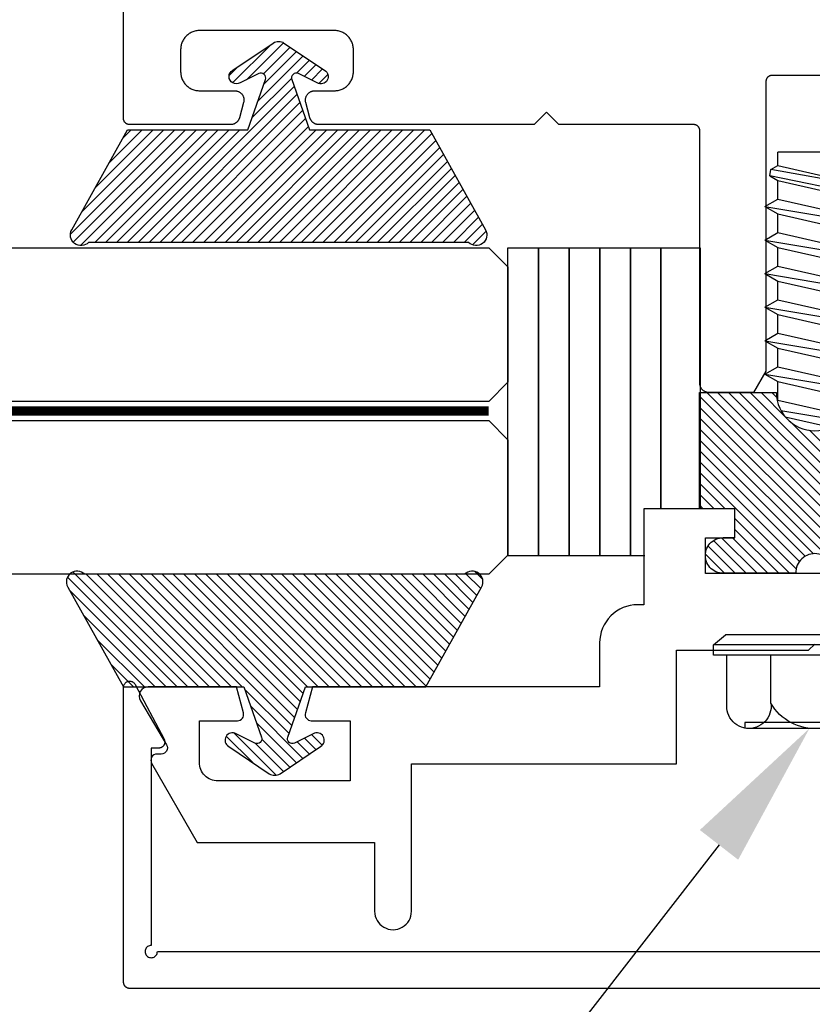
# Model space of a CAD drawing. Units: inches. Extents: x 161.6 to 189.5, y 428.8 to 464.7.
# Drawn here: x 172.2 to 173.5, y 439.1 to 440.7 of the extents above; entities that cross this region are included whole.
import ezdxf
from ezdxf import colors
from ezdxf.entities.mleader import LeaderData, LeaderLine
from ezdxf.math import Vec2, Vec3

# ---------------------------------------------------------------- set-up
doc = ezdxf.new("R2010")
doc.units = ezdxf.units.IN
doc.header["$LTSCALE"] = 0.25
doc.header["$MEASUREMENT"] = 0
doc.linetypes.add('HIDDEN2', pattern=[0.1875, 0.125, -0.0625])
for name, color, linetype in [('Arcadia-Dim', 4, 'Continuous'), ('Arcadia-Hidden', 1, 'HIDDEN2'), ('Arcadia-Profile', 5, 'Continuous'), ('Arcadia-Shade', 8, 'Continuous'), ('Arcadia-Text', 3, 'Continuous')]:
    doc.layers.add(name, color=color, linetype=linetype)
doc.styles.get("Standard").update_dxf_attribs({"font": 'ARIALN.TTF'})
doc.dimstyles.get("Standard").update_dxf_attribs({"dimscale": 0, "dimtxt": 0.046875, "dimasz": 0.0625, "dimexe": 0.0625, "dimexo": 0.0625, "dimgap": 0.09, "dimtad": 0, "dimtih": 1, "dimtoh": 1, "dimdec": 4, "dimzin": 0, "dimdsep": 46, "dimlunit": 4, "dimtxsty": 'Standard', "dimcen": 0.046875, "dimadec": 0, "dimazin": 0, "dimtfac": 1, "dimtdec": 4, "dimtofl": 0, "dimtmove": 0, "dimatfit": 3, "dimfxl": 1, "dimtolj": 1, "dimtzin": 0, "dimarcsym": 0})
pattern_1 = [(45, (-30.979591, 80.587372), (-0.0088388348, 0.0088388348), [])]

# ---------------------------------------------------------------- blocks, each defined once
blk = doc.blocks.new('OPG1986IP')
at = {"layer": 'Arcadia-Shade', "lineweight": -3}
h = blk.add_hatch(dxfattribs=at)
h.set_pattern_fill('ANSI31', color=256, scale=0.1, style=0)
h.set_pattern_definition(pattern_1)
h.paths.add_polyline_path([(-0.4324, -0.014), (-0.4274, -0.0098), (-0.4219, -0.0063), (-0.4161, -0.0033), (-0.4101, -0.0009), (-0.4039, 0.0008), (-0.4039, 0.0008), (-0.3974, 0.0019), (-0.3909, 0.0023), (-0.3909, 0.1273), (-0.5799, 0.1273), (-0.5799, 0.0698), (-0.6269, 0.0698), (-0.6269, 0.0888), (-0.627, 0.0918), (-0.6275, 0.0948), (-0.6283, 0.0977), (-0.6294, 0.1006), (-0.6308, 0.1033), (-0.6324, 0.1058), (-0.6343, 0.1082), (-0.6365, 0.1103), (-0.6388, 0.1122), (-0.6414, 0.1139), (-0.6441, 0.1153), (-0.6469, 0.1163), (-0.6498, 0.1171), (-0.6528, 0.1176), (-0.6559, 0.1178), (-0.6589, 0.1176), (-0.6619, 0.1171), (-0.6648, 0.1163), (-0.6677, 0.1153), (-0.6704, 0.1139), (-0.6729, 0.1122), (-0.6753, 0.1103), (-0.6774, 0.1082), (-0.6793, 0.1058), (-0.681, 0.1033), (-0.6824, 0.1006), (-0.6835, 0.0977), (-0.6842, 0.0948), (-0.6847, 0.0918), (-0.6849, 0.0888), (-0.6849, -0.0292), (-0.6816, -0.0293), (-0.6783, -0.0297), (-0.6751, -0.0305), (-0.6719, -0.0316), (-0.669, -0.033), (-0.6661, -0.0348), (-0.6635, -0.0368), (-0.6612, -0.0391), (-0.659, -0.0417), (-0.6572, -0.0444), (-0.6557, -0.0474), (-0.6545, -0.0505), (-0.6536, -0.0537), (-0.6531, -0.0569), (-0.6529, -0.0602), (-0.6531, -0.0635), (-0.6536, -0.0668), (-0.6545, -0.07), (-0.6557, -0.0731), (-0.6572, -0.076), (-0.659, -0.0788), (-0.6612, -0.0813), (-0.6635, -0.0836), (-0.6661, -0.0857), (-0.669, -0.0874), (-0.6719, -0.0889), (-0.6751, -0.09), (-0.6783, -0.0907), (-0.6816, -0.0912), (-0.6849, -0.0912), (-0.6849, -0.2092), (-0.6847, -0.2123), (-0.6842, -0.2153), (-0.6835, -0.2182), (-0.6824, -0.221), (-0.681, -0.2237), (-0.6793, -0.2263), (-0.6774, -0.2286), (-0.6753, -0.2308), (-0.6729, -0.2327), (-0.6704, -0.2343), (-0.6677, -0.2357), (-0.6648, -0.2368), (-0.6619, -0.2376), (-0.6589, -0.2381), (-0.6559, -0.2382), (-0.6528, -0.2381), (-0.6498, -0.2376), (-0.6469, -0.2368), (-0.6441, -0.2357), (-0.6414, -0.2343), (-0.6388, -0.2327), (-0.6365, -0.2308), (-0.6343, -0.2286), (-0.6324, -0.2263), (-0.6308, -0.2237), (-0.6294, -0.221), (-0.6283, -0.2182), (-0.6275, -0.2153), (-0.627, -0.2123), (-0.6269, -0.2092), (-0.6269, -0.1902), (-0.5799, -0.1902), (-0.5799, -0.2469), (-0.579, -0.2477), (-0.3909, -0.2477), (-0.3909, -0.123), (-0.3912, -0.1227), (-0.3974, -0.1223), (-0.4038, -0.1213), (-0.4101, -0.1195), (-0.4161, -0.1172), (-0.4219, -0.1142), (-0.4284, -0.1099), (-0.4283, -0.1098), (-0.4324, -0.1065), (-0.437, -0.1019), (-0.4411, -0.0968), (-0.4446, -0.0913), (-0.4472, -0.0862), (-0.4472, -0.0863), (-0.4498, -0.0794), (-0.4515, -0.0732), (-0.4525, -0.0667), (-0.4529, -0.0602), (-0.4525, -0.0537), (-0.4515, -0.0473), (-0.4498, -0.041), (-0.4475, -0.0349), (-0.4446, -0.0291), (-0.4411, -0.0237), (-0.437, -0.0186)])
h = blk.add_hatch(dxfattribs=at)
h.set_pattern_fill('ANSI31', color=256, scale=0.1, style=0)
h.set_pattern_definition(pattern_1)
h.paths.add_polyline_path([(-0.4324, -0.014), (-0.4274, -0.0098), (-0.4219, -0.0063), (-0.4161, -0.0033), (-0.4101, -0.0009), (-0.4039, 0.0008), (-0.4039, 0.0008), (-0.3974, 0.0019), (-0.3909, 0.0023), (-0.3909, 0.1273), (-0.5799, 0.1273), (-0.5799, 0.0698), (-0.6269, 0.0698), (-0.6269, 0.0888), (-0.627, 0.0918), (-0.6275, 0.0948), (-0.6283, 0.0977), (-0.6294, 0.1006), (-0.6308, 0.1033), (-0.6324, 0.1058), (-0.6343, 0.1082), (-0.6365, 0.1103), (-0.6388, 0.1122), (-0.6414, 0.1139), (-0.6441, 0.1153), (-0.6469, 0.1163), (-0.6498, 0.1171), (-0.6528, 0.1176), (-0.6559, 0.1178), (-0.6589, 0.1176), (-0.6619, 0.1171), (-0.6648, 0.1163), (-0.6677, 0.1153), (-0.6704, 0.1139), (-0.6729, 0.1122), (-0.6753, 0.1103), (-0.6774, 0.1082), (-0.6793, 0.1058), (-0.681, 0.1033), (-0.6824, 0.1006), (-0.6835, 0.0977), (-0.6842, 0.0948), (-0.6847, 0.0918), (-0.6849, 0.0888), (-0.6849, -0.0292), (-0.6816, -0.0293), (-0.6783, -0.0297), (-0.6751, -0.0305), (-0.6719, -0.0316), (-0.669, -0.033), (-0.6661, -0.0348), (-0.6635, -0.0368), (-0.6612, -0.0391), (-0.659, -0.0417), (-0.6572, -0.0444), (-0.6557, -0.0474), (-0.6545, -0.0505), (-0.6536, -0.0537), (-0.6531, -0.0569), (-0.6529, -0.0602), (-0.6531, -0.0635), (-0.6536, -0.0668), (-0.6545, -0.07), (-0.6557, -0.0731), (-0.6572, -0.076), (-0.659, -0.0788), (-0.6612, -0.0813), (-0.6635, -0.0836), (-0.6661, -0.0857), (-0.669, -0.0874), (-0.6719, -0.0889), (-0.6751, -0.09), (-0.6783, -0.0907), (-0.6816, -0.0912), (-0.6849, -0.0912), (-0.6849, -0.2092), (-0.6847, -0.2123), (-0.6842, -0.2153), (-0.6835, -0.2182), (-0.6824, -0.221), (-0.681, -0.2237), (-0.6793, -0.2263), (-0.6774, -0.2286), (-0.6753, -0.2308), (-0.6729, -0.2327), (-0.6704, -0.2343), (-0.6677, -0.2357), (-0.6648, -0.2368), (-0.6619, -0.2376), (-0.6589, -0.2381), (-0.6559, -0.2382), (-0.6528, -0.2381), (-0.6498, -0.2376), (-0.6469, -0.2368), (-0.6441, -0.2357), (-0.6414, -0.2343), (-0.6388, -0.2327), (-0.6365, -0.2308), (-0.6343, -0.2286), (-0.6324, -0.2263), (-0.6308, -0.2237), (-0.6294, -0.221), (-0.6283, -0.2182), (-0.6275, -0.2153), (-0.627, -0.2123), (-0.6269, -0.2092), (-0.6269, -0.1902), (-0.5799, -0.1902), (-0.5799, -0.2469), (-0.579, -0.2477), (-0.3909, -0.2477), (-0.3909, -0.123), (-0.3912, -0.1227), (-0.3974, -0.1223), (-0.4038, -0.1213), (-0.4101, -0.1195), (-0.4161, -0.1172), (-0.4219, -0.1142), (-0.4284, -0.1099), (-0.4283, -0.1098), (-0.4324, -0.1065), (-0.437, -0.1019), (-0.4411, -0.0968), (-0.4446, -0.0913), (-0.4472, -0.0862), (-0.4472, -0.0863), (-0.4498, -0.0794), (-0.4515, -0.0732), (-0.4525, -0.0667), (-0.4529, -0.0602), (-0.4525, -0.0537), (-0.4515, -0.0473), (-0.4498, -0.041), (-0.4475, -0.0349), (-0.4446, -0.0291), (-0.4411, -0.0237), (-0.437, -0.0186)])
at = {"layer": 'Arcadia-Profile'}
blk.add_lwpolyline([(-0.6269, -0.1902), (-0.6269, -0.2092), (-0.627, -0.2123), (-0.6275, -0.2153), (-0.6283, -0.2182), (-0.6294, -0.221), (-0.6308, -0.2237), (-0.6324, -0.2263), (-0.6343, -0.2286), (-0.6365, -0.2308), (-0.6388, -0.2327), (-0.6414, -0.2343), (-0.6441, -0.2357), (-0.6469, -0.2368), (-0.6498, -0.2376), (-0.6528, -0.2381), (-0.6559, -0.2382), (-0.6589, -0.2381), (-0.6619, -0.2376), (-0.6648, -0.2368), (-0.6677, -0.2357), (-0.6704, -0.2343), (-0.6729, -0.2327), (-0.6753, -0.2308), (-0.6774, -0.2286), (-0.6793, -0.2263), (-0.681, -0.2237), (-0.6824, -0.221), (-0.6835, -0.2182), (-0.6842, -0.2153), (-0.6847, -0.2123), (-0.6849, -0.2092), (-0.6849, -0.0912), (-0.6816, -0.0912), (-0.6783, -0.0907), (-0.6751, -0.09), (-0.6719, -0.0889), (-0.669, -0.0874), (-0.6661, -0.0857), (-0.6635, -0.0836), (-0.6612, -0.0813), (-0.659, -0.0788), (-0.6572, -0.076), (-0.6557, -0.0731), (-0.6545, -0.07), (-0.6536, -0.0668), (-0.6531, -0.0635), (-0.6529, -0.0602), (-0.6531, -0.0569), (-0.6536, -0.0537), (-0.6545, -0.0505), (-0.6557, -0.0474), (-0.6572, -0.0444), (-0.659, -0.0417), (-0.6612, -0.0391), (-0.6635, -0.0368), (-0.6661, -0.0348), (-0.669, -0.033), (-0.6719, -0.0316), (-0.6751, -0.0305), (-0.6783, -0.0297), (-0.6816, -0.0293), (-0.6849, -0.0292), (-0.6849, 0.0888), (-0.6847, 0.0918), (-0.6842, 0.0948), (-0.6835, 0.0977), (-0.6824, 0.1006), (-0.681, 0.1033), (-0.6793, 0.1058), (-0.6774, 0.1082), (-0.6753, 0.1103), (-0.6729, 0.1122), (-0.6704, 0.1139), (-0.6677, 0.1153), (-0.6648, 0.1163), (-0.6619, 0.1171), (-0.6589, 0.1176), (-0.6559, 0.1178), (-0.6528, 0.1176), (-0.6498, 0.1171), (-0.6469, 0.1163), (-0.6441, 0.1153), (-0.6414, 0.1139), (-0.6388, 0.1122), (-0.6365, 0.1103), (-0.6343, 0.1082), (-0.6324, 0.1058), (-0.6308, 0.1033), (-0.6294, 0.1006), (-0.6283, 0.0977), (-0.6275, 0.0948), (-0.627, 0.0918), (-0.6269, 0.0888), (-0.6269, 0.0698), (-0.5799, 0.0698), (-0.5799, 0.1273), (-0.3909, 0.1273), (-0.3909, 0.0023), (-0.3974, 0.0019), (-0.4038, 0.0008), (-0.4101, -0.0009), (-0.4161, -0.0033), (-0.4219, -0.0063), (-0.4274, -0.0098), (-0.4324, -0.014), (-0.437, -0.0186), (-0.4411, -0.0237), (-0.4446, -0.0291), (-0.4475, -0.0349), (-0.4498, -0.041), (-0.4515, -0.0473), (-0.4525, -0.0537), (-0.4529, -0.0602), (-0.4525, -0.0667), (-0.4515, -0.0732), (-0.4498, -0.0794), (-0.4475, -0.0855), (-0.4446, -0.0913), (-0.4411, -0.0968), (-0.437, -0.1019), (-0.4324, -0.1065), (-0.4274, -0.1106), (-0.4219, -0.1142), (-0.4161, -0.1172), (-0.4101, -0.1195), (-0.4038, -0.1213), (-0.3974, -0.1223), (-0.3909, -0.1227), (-0.3909, -0.2477), (-0.5799, -0.2477), (-0.5799, -0.1902)], close=True, dxfattribs=at)
blk.add_lwpolyline([(-0.6269, -0.1902), (-0.6269, -0.2092), (-0.627, -0.2123), (-0.6275, -0.2153), (-0.6283, -0.2182), (-0.6294, -0.221), (-0.6308, -0.2237), (-0.6324, -0.2263), (-0.6343, -0.2286), (-0.6365, -0.2308), (-0.6388, -0.2327), (-0.6414, -0.2343), (-0.6441, -0.2357), (-0.6469, -0.2368), (-0.6498, -0.2376), (-0.6528, -0.2381), (-0.6559, -0.2382), (-0.6589, -0.2381), (-0.6619, -0.2376), (-0.6648, -0.2368), (-0.6677, -0.2357), (-0.6704, -0.2343), (-0.6729, -0.2327), (-0.6753, -0.2308), (-0.6774, -0.2286), (-0.6793, -0.2263), (-0.681, -0.2237), (-0.6824, -0.221), (-0.6835, -0.2182), (-0.6842, -0.2153), (-0.6847, -0.2123), (-0.6849, -0.2092), (-0.6849, -0.0912), (-0.6816, -0.0912), (-0.6783, -0.0907), (-0.6751, -0.09), (-0.6719, -0.0889), (-0.669, -0.0874), (-0.6661, -0.0857), (-0.6635, -0.0836), (-0.6612, -0.0813), (-0.659, -0.0788), (-0.6572, -0.076), (-0.6557, -0.0731), (-0.6545, -0.07), (-0.6536, -0.0668), (-0.6531, -0.0635), (-0.6529, -0.0602), (-0.6531, -0.0569), (-0.6536, -0.0537), (-0.6545, -0.0505), (-0.6557, -0.0474), (-0.6572, -0.0444), (-0.659, -0.0417), (-0.6612, -0.0391), (-0.6635, -0.0368), (-0.6661, -0.0348), (-0.669, -0.033), (-0.6719, -0.0316), (-0.6751, -0.0305), (-0.6783, -0.0297), (-0.6816, -0.0293), (-0.6849, -0.0292), (-0.6849, 0.0888), (-0.6847, 0.0918), (-0.6842, 0.0948), (-0.6835, 0.0977), (-0.6824, 0.1006), (-0.681, 0.1033), (-0.6793, 0.1058), (-0.6774, 0.1082), (-0.6753, 0.1103), (-0.6729, 0.1122), (-0.6704, 0.1139), (-0.6677, 0.1153), (-0.6648, 0.1163), (-0.6619, 0.1171), (-0.6589, 0.1176), (-0.6559, 0.1178), (-0.6528, 0.1176), (-0.6498, 0.1171), (-0.6469, 0.1163), (-0.6441, 0.1153), (-0.6414, 0.1139), (-0.6388, 0.1122), (-0.6365, 0.1103), (-0.6343, 0.1082), (-0.6324, 0.1058), (-0.6308, 0.1033), (-0.6294, 0.1006), (-0.6283, 0.0977), (-0.6275, 0.0948), (-0.627, 0.0918), (-0.6269, 0.0888), (-0.6269, 0.0698), (-0.5799, 0.0698), (-0.5799, 0.1273), (-0.3909, 0.1273), (-0.3909, 0.0023), (-0.3974, 0.0019), (-0.4038, 0.0008), (-0.4101, -0.0009), (-0.4161, -0.0033), (-0.4219, -0.0063), (-0.4274, -0.0098), (-0.4324, -0.014), (-0.437, -0.0186), (-0.4411, -0.0237), (-0.4446, -0.0291), (-0.4475, -0.0349), (-0.4498, -0.041), (-0.4515, -0.0473), (-0.4525, -0.0537), (-0.4529, -0.0602), (-0.4525, -0.0667), (-0.4515, -0.0732), (-0.4498, -0.0794), (-0.4475, -0.0855), (-0.4446, -0.0913), (-0.4411, -0.0968), (-0.437, -0.1019), (-0.4324, -0.1065), (-0.4274, -0.1106), (-0.4219, -0.1142), (-0.4161, -0.1172), (-0.4101, -0.1195), (-0.4038, -0.1213), (-0.3974, -0.1223), (-0.3909, -0.1227), (-0.3909, -0.2477), (-0.5799, -0.2477), (-0.5799, -0.1902)], close=True, dxfattribs=at)
at = {"layer": 'Arcadia-Profile', "extrusion": (0, -1e-16, -1)}
for points in [[(0.818, -0.2252), (0.818, 0.1048)], [(0.818, 0.1048), (0.8015, 0.1048)], [(0.818, -0.2252), (0.818, 0.1048)], [(0.818, 0.1048), (0.8015, 0.1048)], [(0.8015, -0.2252), (0.8015, 0.1048)], [(0.8015, 0.1048), (0.785, 0.0851)], [(0.8015, -0.2252), (0.8015, 0.1048)], [(0.8015, 0.1048), (0.785, 0.0851)], [(0.8964, 0.0112), (0.9005, 0.0109), (0.9046, 0.011), (0.9086, 0.0116), (0.9126, 0.0127), (0.9164, 0.0142), (0.9201, 0.0161), (0.9235, 0.0184), (0.9266, 0.0211), (0.9293, 0.0241), (0.9317, 0.0275), (0.9338, 0.0311), (0.9354, 0.0348), (0.9365, 0.0388), (0.9372, 0.0428), (0.9375, 0.0469), (0.9372, 0.051), (0.9365, 0.0551), (0.9354, 0.059), (0.9338, 0.0628), (0.9317, 0.0664), (0.9293, 0.0697), (0.9266, 0.0728), (0.9235, 0.0755), (0.9201, 0.0778), (0.9164, 0.0797), (0.9126, 0.0812), (0.9086, 0.0823), (0.9046, 0.0829), (0.9005, 0.083), (0.8964, 0.0827)], [(0.8964, 0.0112), (0.9005, 0.0109), (0.9046, 0.011), (0.9086, 0.0116), (0.9126, 0.0127), (0.9164, 0.0142), (0.9201, 0.0161), (0.9235, 0.0184), (0.9266, 0.0211), (0.9293, 0.0241), (0.9317, 0.0275), (0.9338, 0.0311), (0.9354, 0.0348), (0.9365, 0.0388), (0.9372, 0.0428), (0.9375, 0.0469), (0.9372, 0.051), (0.9365, 0.0551), (0.9354, 0.059), (0.9338, 0.0628), (0.9317, 0.0664), (0.9293, 0.0697), (0.9266, 0.0728), (0.9235, 0.0755), (0.9201, 0.0778), (0.9164, 0.0797), (0.9126, 0.0812), (0.9086, 0.0823), (0.9046, 0.0829), (0.9005, 0.083), (0.8964, 0.0827)], [(0.8964, 0.0827), (0.818, 0.0827)], [(0.8964, 0.0827), (0.818, 0.0827)], [(0.785, -0.2056), (0.785, 0.0851)], [(0.785, -0.2056), (0.785, 0.0851)], [(0.9276, 0.0536), (0.9375, 0.0536)], [(0.9276, 0.0536), (0.9375, 0.0536)], [(0.9276, -0.1741), (0.9276, 0.0536)], [(0.9276, -0.1741), (0.9276, 0.0536)], [(0.9375, -0.1674), (0.9375, 0.0469)], [(0.9375, -0.1674), (0.9375, 0.0469)], [(0.361, 0.0209), (0.3883, -0.1414)], [(0.361, 0.0209), (0.3883, -0.1414)], [(0.361, 0.0209), (0.3731, 0)], [(0.361, 0.0209), (0.3731, 0)], [(0.361, 0.0209), (0.3489, 0)], [(0.361, 0.0209), (0.3489, 0)], [(0.3065, 0.0209), (0.3337, -0.1414)], [(0.3065, 0.0209), (0.3337, -0.1414)], [(0.3065, 0.0209), (0.3186, 0)], [(0.3065, 0.0209), (0.3186, 0)], [(0.3065, 0.0209), (0.2944, 0)], [(0.3065, 0.0209), (0.2944, 0)], [(0.2519, 0.0209), (0.2792, -0.1414)], [(0.2519, 0.0209), (0.2792, -0.1414)], [(0.2519, 0.0209), (0.264, 0)], [(0.2519, 0.0209), (0.264, 0)], [(0.2519, 0.0209), (0.2398, 0)], [(0.2519, 0.0209), (0.2398, 0)], [(0.1973, 0.0209), (0.2246, -0.1414)], [(0.1973, 0.0209), (0.2246, -0.1414)], [(0.1973, 0.0209), (0.2094, 0)], [(0.1973, 0.0209), (0.2094, 0)], [(0.1973, 0.0209), (0.1853, 0)], [(0.1973, 0.0209), (0.1853, 0)], [(0.1428, 0.0209), (0.1701, -0.1414)], [(0.1428, 0.0209), (0.1701, -0.1414)], [(0.1428, 0.0209), (0.1549, 0)], [(0.1428, 0.0209), (0.1549, 0)], [(0.1428, 0.0209), (0.1307, 0)], [(0.1428, 0.0209), (0.1307, 0)], [(0.0882, 0.0209), (0.1155, -0.1414)], [(0.0882, 0.0209), (0.1155, -0.1414)], [(0.0882, 0.0209), (0.1003, 0)], [(0.0882, 0.0209), (0.1003, 0)], [(0.0882, 0.0209), (0.0761, 0)], [(0.0882, 0.0209), (0.0761, 0)], [(0.8964, -0.1317), (0.9012, -0.1286), (0.9059, -0.1252), (0.9103, -0.1215), (0.9144, -0.1175), (0.9182, -0.1132), (0.9218, -0.1087), (0.925, -0.1039), (0.9278, -0.0989), (0.9304, -0.0937), (0.9325, -0.0884), (0.9343, -0.0829), (0.9357, -0.0774), (0.9367, -0.0717), (0.9373, -0.066), (0.9375, -0.0602), (0.9373, -0.0545), (0.9367, -0.0488), (0.9357, -0.0431), (0.9343, -0.0375), (0.9325, -0.032), (0.9304, -0.0267), (0.9278, -0.0215), (0.925, -0.0166), (0.9218, -0.0118), (0.9182, -0.0072), (0.9144, -0.003), (0.9103, 0.001), (0.9059, 0.0048), (0.9012, 0.0082), (0.8964, 0.0112)], [(0.8964, -0.1317), (0.9012, -0.1286), (0.9059, -0.1252), (0.9103, -0.1215), (0.9144, -0.1175), (0.9182, -0.1132), (0.9218, -0.1087), (0.925, -0.1039), (0.9278, -0.0989), (0.9304, -0.0937), (0.9325, -0.0884), (0.9343, -0.0829), (0.9357, -0.0774), (0.9367, -0.0717), (0.9373, -0.066), (0.9375, -0.0602), (0.9373, -0.0545), (0.9367, -0.0488), (0.9357, -0.0431), (0.9343, -0.0375), (0.9325, -0.032), (0.9304, -0.0267), (0.9278, -0.0215), (0.925, -0.0166), (0.9218, -0.0118), (0.9182, -0.0072), (0.9144, -0.003), (0.9103, 0.001), (0.9059, 0.0048), (0.9012, 0.0082), (0.8964, 0.0112)], [(0.8964, 0.0112), (0.818, 0.0112)], [(0.8964, 0.0112), (0.818, 0.0112)], [(0.4035, 0), (0.4284, -0.1099)], [(0.4035, 0), (0.4284, -0.1099)], [(0.4039, 0.0008), (0.4035, 0)], [(0.4039, 0.0008), (0.4035, 0)], [(0.4035, 0), (0.3731, 0)], [(0.4035, 0), (0.3731, 0)], [(0.3731, 0), (0.4004, -0.1205)], [(0.3731, 0), (0.4004, -0.1205)], [(0.3489, 0), (0.3762, -0.1205)], [(0.3489, 0), (0.3762, -0.1205)], [(0.3489, 0), (0.3186, 0)], [(0.3489, 0), (0.3186, 0)], [(0.3186, 0), (0.3458, -0.1205)], [(0.3186, 0), (0.3458, -0.1205)], [(0.2944, 0), (0.3216, -0.1205)], [(0.2944, 0), (0.3216, -0.1205)], [(0.2944, 0), (0.264, 0)], [(0.2944, 0), (0.264, 0)], [(0.264, 0), (0.2913, -0.1205)], [(0.264, 0), (0.2913, -0.1205)], [(0.2398, 0), (0.2671, -0.1205)], [(0.2398, 0), (0.2671, -0.1205)], [(0.2398, 0), (0.2094, 0)], [(0.2398, 0), (0.2094, 0)], [(0.2094, 0), (0.2367, -0.1205)], [(0.2094, 0), (0.2367, -0.1205)], [(0.1853, 0), (0.2125, -0.1205)], [(0.1853, 0), (0.2125, -0.1205)], [(0.1853, 0), (0.1549, 0)], [(0.1853, 0), (0.1549, 0)], [(0.1549, 0), (0.1822, -0.1205)], [(0.1549, 0), (0.1822, -0.1205)], [(0.1307, 0), (0.158, -0.1205)], [(0.1307, 0), (0.158, -0.1205)], [(0.1307, 0), (0.1003, 0)], [(0.1307, 0), (0.1003, 0)], [(0.1003, 0), (0.1276, -0.1205)], [(0.1003, 0), (0.1276, -0.1205)], [(0.0761, 0), (0.1034, -0.1205)], [(0.0761, 0), (0.1034, -0.1205)], [(0.0761, 0), (0.0458, 0)], [(0.0761, 0), (0.0458, 0)], [(0.0676, -0.1298), (0.0385, 0.0127)], [(0.0676, -0.1298), (0.0385, 0.0127)], [(0.0531, -0.1278), (0.0281, 0.0112)], [(0.0531, -0.1278), (0.0281, 0.0112)], [(0.0216, 0), (0.0484, -0.1183)], [(0.0216, 0), (0.0484, -0.1183)], [(0.0385, 0.0127), (0.0458, 0)], [(0.0385, 0.0127), (0.0458, 0)], [(0.0385, 0.0127), (0.0281, 0.0112)], [(0.0385, 0.0127), (0.0281, 0.0112)], [(0.0281, 0.0112), (0.0216, 0)], [(0.0281, 0.0112), (0.0216, 0)], [(0.0216, 0), (0, 0)], [(0.0216, 0), (0, 0)], [(0, -0.1297), (0, 0)], [(0, -0.1297), (0, 0)], [(0.4304, -0.0123), (0.4472, -0.0863)], [(0.4304, -0.0123), (0.4472, -0.0863)], [(0.42, -0.0052), (0.4363, -0.1026)], [(0.42, -0.0052), (0.4363, -0.1026)], [(0.0458, 0), (0.0722, -0.1168)], [(0.0458, 0), (0.0722, -0.1168)], [(0.4071, -0.1205), (0.4004, -0.1205)], [(0.4071, -0.1205), (0.4004, -0.1205)], [(0.3911, -0.1227), (0.3909, -0.123)], [(0.3911, -0.1227), (0.3909, -0.123)], [(0.3883, -0.1414), (0.3762, -0.1205)], [(0.3883, -0.1414), (0.3762, -0.1205)], [(0.3762, -0.1205), (0.3458, -0.1205)], [(0.3762, -0.1205), (0.3458, -0.1205)], [(0.3337, -0.1414), (0.3458, -0.1205)], [(0.3337, -0.1414), (0.3458, -0.1205)], [(0.3337, -0.1414), (0.3216, -0.1205)], [(0.3337, -0.1414), (0.3216, -0.1205)], [(0.3216, -0.1205), (0.2913, -0.1205)], [(0.3216, -0.1205), (0.2913, -0.1205)], [(0.2792, -0.1414), (0.2913, -0.1205)], [(0.2792, -0.1414), (0.2913, -0.1205)], [(0.2792, -0.1414), (0.2671, -0.1205)], [(0.2792, -0.1414), (0.2671, -0.1205)], [(0.2671, -0.1205), (0.2367, -0.1205)], [(0.2671, -0.1205), (0.2367, -0.1205)], [(0.2521, -0.1266), (0.2519, -0.1266)], [(0.2521, -0.1266), (0.2519, -0.1266)], [(0.2246, -0.1414), (0.2367, -0.1205)], [(0.2246, -0.1414), (0.2367, -0.1205)], [(0.2246, -0.1414), (0.2125, -0.1205)], [(0.2246, -0.1414), (0.2125, -0.1205)], [(0.2125, -0.1205), (0.1822, -0.1205)], [(0.2125, -0.1205), (0.1822, -0.1205)], [(0.1701, -0.1414), (0.1822, -0.1205)], [(0.1701, -0.1414), (0.1822, -0.1205)], [(0.1701, -0.1414), (0.158, -0.1205)], [(0.1701, -0.1414), (0.158, -0.1205)], [(0.158, -0.1205), (0.1276, -0.1205)], [(0.158, -0.1205), (0.1276, -0.1205)], [(0.1155, -0.1414), (0.1276, -0.1205)], [(0.1155, -0.1414), (0.1276, -0.1205)], [(0.1155, -0.1414), (0.1034, -0.1205)], [(0.1155, -0.1414), (0.1034, -0.1205)], [(0.1034, -0.1205), (0.0731, -0.1205)], [(0.1034, -0.1205), (0.0731, -0.1205)], [(0.0676, -0.1298), (0.0731, -0.1205)], [(0.0676, -0.1298), (0.0731, -0.1205)], [(0.0676, -0.1298), (0.0729, -0.1207)], [(0.0676, -0.1298), (0.0729, -0.1207)], [(0.0676, -0.1298), (0.0531, -0.1278)], [(0.0676, -0.1298), (0.0531, -0.1278)], [(0.0531, -0.1278), (0.049, -0.1206)], [(0.0531, -0.1278), (0.049, -0.1206)], [(0.049, -0.1206), (0, -0.1297)], [(0.049, -0.1206), (0, -0.1297)], [(0.8964, -0.2031), (0.9005, -0.2035), (0.9046, -0.2033), (0.9086, -0.2027), (0.9126, -0.2017), (0.9164, -0.2002), (0.9201, -0.1983), (0.9235, -0.1959), (0.9266, -0.1932), (0.9293, -0.1902), (0.9317, -0.1869), (0.9338, -0.1833), (0.9354, -0.1795), (0.9365, -0.1756), (0.9372, -0.1715), (0.9375, -0.1674), (0.9372, -0.1633), (0.9365, -0.1592), (0.9354, -0.1553), (0.9338, -0.1515), (0.9317, -0.1479), (0.9293, -0.1446), (0.9266, -0.1416), (0.9235, -0.1389), (0.9201, -0.1365), (0.9164, -0.1346), (0.9126, -0.1331), (0.9086, -0.1321), (0.9046, -0.1315), (0.9005, -0.1313), (0.8964, -0.1317)], [(0.8964, -0.2031), (0.9005, -0.2035), (0.9046, -0.2033), (0.9086, -0.2027), (0.9126, -0.2017), (0.9164, -0.2002), (0.9201, -0.1983), (0.9235, -0.1959), (0.9266, -0.1932), (0.9293, -0.1902), (0.9317, -0.1869), (0.9338, -0.1833), (0.9354, -0.1795), (0.9365, -0.1756), (0.9372, -0.1715), (0.9375, -0.1674), (0.9372, -0.1633), (0.9365, -0.1592), (0.9354, -0.1553), (0.9338, -0.1515), (0.9317, -0.1479), (0.9293, -0.1446), (0.9266, -0.1416), (0.9235, -0.1389), (0.9201, -0.1365), (0.9164, -0.1346), (0.9126, -0.1331), (0.9086, -0.1321), (0.9046, -0.1315), (0.9005, -0.1313), (0.8964, -0.1317)], [(0.8964, -0.1317), (0.818, -0.1317)], [(0.8964, -0.1317), (0.818, -0.1317)], [(0.3883, -0.1414), (0.3909, -0.1369)], [(0.3883, -0.1414), (0.3909, -0.1369)], [(0.9276, -0.1741), (0.9375, -0.1741)], [(0.9276, -0.1741), (0.9375, -0.1741)], [(0.8964, -0.2031), (0.818, -0.2031)], [(0.8964, -0.2031), (0.818, -0.2031)], [(0.8015, -0.2252), (0.785, -0.2056)], [(0.8015, -0.2252), (0.785, -0.2056)], [(0.818, -0.2252), (0.8015, -0.2252)], [(0.818, -0.2252), (0.8015, -0.2252)]]:
    blk.add_lwpolyline(points, dxfattribs=at)
at = {"layer": 'Arcadia-Profile'}
blk.add_lwpolyline([(-0.5799, -0.2469), (-0.579, -0.2477)], dxfattribs=at)
blk.add_lwpolyline([(-0.5799, -0.2469), (-0.579, -0.2477)], dxfattribs=at)
blk = doc.blocks.new('*D25')
at = {"layer": 'Arcadia-Dim', "color": 0, "lineweight": -2}
for p, q in [((172.1228, 446.3939), (169.722, 446.3939)), ((169.972, 446.1439), (169.972, 443.3328)), ((169.972, 439.3635), (169.972, 442.1746)), ((172.1299, 439.1135), (169.722, 439.1135))]:
    blk.add_line(p, q, dxfattribs=at)
at = {"layer": 'Arcadia-Dim', "color": 0, "lineweight": -3}
for points in [[(169.9303, 446.1439), (170.0136, 446.1439), (169.972, 446.3939)], [(169.9303, 439.3635), (170.0136, 439.3635), (169.972, 439.1135)]]:
    blk.add_solid(points, dxfattribs=at)
at = {"layer": 'Defpoints', "lineweight": -3}
for p in [(172.3728, 446.3939), (169.972, 439.1135), (172.3799, 439.1135)]:
    blk.add_point(p, dxfattribs=at)
at = {"layer": 'Arcadia-Dim', "color": 0, "insert": (169.972, 442.7537), "char_height": 0.1875, "attachment_point": 5}
blk.add_mtext('\\A1;7{\\H1.000000x;\\S1/4;}"', dxfattribs=at)
blk = doc.blocks.new('OPG1985')
at = {"layer": 'Arcadia-Shade'}
h = blk.add_hatch(dxfattribs=at)
h.set_pattern_fill('ANSI31', color=256, scale=0.1, style=0)
edge = h.paths.add_edge_path()
edge.add_line((0.2776, 0.282), (0.2625, 0.2514))
edge.add_arc((0.2728, 0.2454), 0.012, 149.9342, 329.9342)
edge.add_line((0.2832, 0.2394), (0.3274, 0.3054))
edge.add_arc((0.3144, 0.3141), 0.0156, 326.1593, 393.8407)
edge.add_line((0.3274, 0.3228), (0.2832, 0.3888))
edge.add_arc((0.2728, 0.3828), 0.012, 30.066, 210.066)
edge.add_line((0.2625, 0.3768), (0.2776, 0.3462))
edge.add_arc((0.2706, 0.3427), 0.00781, -109.3531, 26.2913, ccw=False)
edge.add_line((0.268, 0.3354), (0.1862, 0.3641))
edge.add_line((0.1862, 0.3641), (0.1862, 0.5601))
edge.add_line((0.1862, 0.5601), (0.0237, 0.6506))
edge.add_arc((0.0152, 0.6355), 0.0174, 60.8849, 225.4024)
edge.add_line((0.003, 0.6231), (0.003, 0.0051))
edge.add_arc((0.0152, -0.0073), 0.0174, 134.5976, 299.1151)
edge.add_line((0.0237, -0.0225), (0.1862, 0.0681))
edge.add_line((0.1862, 0.0681), (0.1862, 0.2641))
edge.add_line((0.1862, 0.2641), (0.268, 0.2928))
edge.add_arc((0.2706, 0.2854), 0.00781, -26.2913, 109.3532, ccw=False)
at = {"layer": 'Arcadia-Profile'}
blk.add_lwpolyline([(0.2776, 0.282), (0.2625, 0.2514, 1), (0.2832, 0.2394), (0.3274, 0.3054, 0.304211), (0.3274, 0.3228), (0.2832, 0.3888, 1), (0.2625, 0.3768), (0.2776, 0.3462, -0.672253), (0.268, 0.3354), (0.1862, 0.3641), (0.1862, 0.5601), (0.0237, 0.6506, 0.873259), (0.003, 0.6231), (0.003, 0.0051, 0.873259), (0.0237, -0.0225), (0.1862, 0.0681), (0.1862, 0.2641), (0.268, 0.2928, -0.672254)], format="xyb", close=True, dxfattribs=at)
blk = doc.blocks.new('*U41')
at = {"layer": 'Arcadia-Hidden', "const_width": 0.0156}
blk.add_lwpolyline([(0.0312, 0), (1.7663, 0)], dxfattribs=at)
at = {"layer": 'Arcadia-Profile'}
for points in [[(1.7663, 0.0156), (0.0312, 0.0156), (0, 0.0469), (0, 0.2344), (0.0312, 0.2656), (1.7663, 0.2656)], [(1.7663, -0.2656), (0.0312, -0.2656), (0, -0.2344), (0, -0.0469), (0.0312, -0.0156), (1.7663, -0.0156)]]:
    blk.add_lwpolyline(points, dxfattribs=at)

msp = doc.modelspace()

# ---------------------------------------------------------------- linework, layer by layer
at = {"layer": 'Arcadia-Profile'}
for points in [[(173.55776, 440.59891), (173.41776, 440.59891), (173.41724, 440.5989), (173.41672, 440.59886), (173.4162, 440.59879), (173.41568, 440.59869), (173.41517, 440.59857), (173.41467, 440.59842), (173.41418, 440.59825), (173.41369, 440.59805), (173.41322, 440.59782), (173.41276, 440.59757), (173.41232, 440.5973), (173.41188, 440.597), (173.41147, 440.59668), (173.41107, 440.59634), (173.41069, 440.59598), (173.41033, 440.5956), (173.40999, 440.5952), (173.40967, 440.59479), (173.40937, 440.59436), (173.4091, 440.59391), (173.40885, 440.59345), (173.40863, 440.59298), (173.40843, 440.5925), (173.40825, 440.592), (173.4081, 440.5915), (173.40798, 440.59099), (173.40788, 440.59048), (173.40782, 440.58996), (173.40778, 440.58943), (173.40776, 440.58891), (173.40776, 440.11755), (173.38776, 440.08291), (173.31526, 440.08291), (173.31448, 440.08293), (173.31369, 440.08299), (173.31292, 440.0831), (173.31214, 440.08324), (173.31138, 440.08342), (173.31063, 440.08365), (173.30989, 440.08391), (173.30916, 440.08421), (173.30845, 440.08455), (173.30776, 440.08492), (173.30709, 440.08533), (173.30645, 440.08578), (173.30582, 440.08625), (173.30522, 440.08676), (173.30466, 440.0873), (173.30411, 440.08787), (173.3036, 440.08847), (173.30313, 440.08909), (173.30268, 440.08974), (173.30227, 440.09041), (173.3019, 440.0911), (173.30156, 440.09181), (173.30126, 440.09254), (173.301, 440.09328), (173.30077, 440.09403), (173.30059, 440.09479), (173.30045, 440.09556), (173.30034, 440.09634), (173.30028, 440.09713), (173.30026, 440.09791), (173.30026, 440.50891), (173.30025, 440.50943), (173.30021, 440.50996), (173.30014, 440.51048), (173.30004, 440.51099), (173.29992, 440.5115), (173.29977, 440.512), (173.2996, 440.5125), (173.2994, 440.51298), (173.29917, 440.51345), (173.29892, 440.51391), (173.29865, 440.51436), (173.29835, 440.51479), (173.29803, 440.5152), (173.29769, 440.5156), (173.29733, 440.51598), (173.29695, 440.51634), (173.29656, 440.51668), (173.29614, 440.517), (173.29571, 440.5173), (173.29526, 440.51757), (173.2948, 440.51782), (173.29433, 440.51805), (173.29385, 440.51825), (173.29335, 440.51842), (173.29285, 440.51857), (173.29234, 440.51869), (173.29183, 440.51879), (173.29131, 440.51886), (173.29079, 440.5189), (173.29026, 440.51891), (173.07076, 440.51891), (173.05076, 440.53891), (173.03076, 440.51891), (172.68046, 440.51891), (172.67981, 440.51893), (172.67915, 440.51897), (172.6785, 440.51904), (172.67786, 440.51914), (172.67721, 440.51927), (172.67658, 440.51942), (172.67595, 440.51961), (172.67533, 440.51982), (172.67472, 440.52005), (172.67412, 440.52032), (172.67353, 440.52061), (172.67296, 440.52092), (172.6724, 440.52126), (172.67186, 440.52162), (172.67133, 440.52201), (172.67082, 440.52242), (172.67033, 440.52285), (172.66985, 440.5233), (172.6694, 440.52378), (172.66897, 440.52427), (172.66856, 440.52478), (172.66817, 440.52531), (172.66781, 440.52585), (172.66747, 440.52641), (172.66716, 440.52699), (172.66687, 440.52757), (172.6666, 440.52817), (172.66637, 440.52878), (172.66615, 440.5294), (172.66597, 440.53003), (172.65927, 440.55503), (172.65906, 440.55592), (172.65891, 440.55682), (172.65881, 440.55773), (172.65876, 440.55865), (172.65878, 440.55957), (172.65884, 440.56048), (172.65897, 440.56139), (172.65915, 440.56229), (172.65938, 440.56317), (172.65967, 440.56404), (172.66001, 440.56489), (172.6604, 440.56572), (172.66084, 440.56652), (172.66133, 440.5673), (172.66186, 440.56804), (172.66244, 440.56875), (172.66306, 440.56942), (172.66372, 440.57006), (172.66442, 440.57065), (172.66516, 440.5712), (172.66592, 440.5717), (172.66672, 440.57216), (172.66754, 440.57256), (172.66839, 440.57292), (172.66925, 440.57322), (172.67013, 440.57347), (172.67103, 440.57366), (172.67193, 440.5738), (172.67285, 440.57388), (172.67376, 440.57391), (172.70576, 440.57391), (172.70738, 440.57395), (172.709, 440.57408), (172.71061, 440.57429), (172.71221, 440.57459), (172.71379, 440.57497), (172.71534, 440.57543), (172.71687, 440.57597), (172.71837, 440.57659), (172.71984, 440.57729), (172.72126, 440.57806), (172.72265, 440.57891), (172.72398, 440.57983), (172.72527, 440.58082), (172.7265, 440.58187), (172.72768, 440.58299), (172.7288, 440.58417), (172.72985, 440.5854), (172.73084, 440.58669), (172.73176, 440.58803), (172.73261, 440.58941), (172.73338, 440.59084), (172.73408, 440.5923), (172.7347, 440.5938), (172.73524, 440.59533), (172.73571, 440.59689), (172.73608, 440.59847), (172.73638, 440.60006), (172.73659, 440.60167), (172.73672, 440.60329), (172.73676, 440.60491), (172.73676, 440.64091), (172.73672, 440.64253), (172.73659, 440.64415), (172.73638, 440.64576), (172.73608, 440.64736), (172.73571, 440.64893), (172.73524, 440.65049), (172.7347, 440.65202), (172.73408, 440.65352), (172.73338, 440.65499), (172.73261, 440.65641), (172.73176, 440.6578), (172.73084, 440.65913), (172.72985, 440.66042), (172.7288, 440.66165), (172.72768, 440.66283), (172.7265, 440.66395), (172.72527, 440.665), (172.72398, 440.66599), (172.72265, 440.66691), (172.72126, 440.66776), (172.71984, 440.66853), (172.71837, 440.66923), (172.71687, 440.66985), (172.71534, 440.67039), (172.71379, 440.67086), (172.71221, 440.67123), (172.71061, 440.67153), (172.709, 440.67174), (172.70738, 440.67187), (172.70576, 440.67191), (172.48676, 440.67191), (172.48514, 440.67187), (172.48352, 440.67174), (172.48191, 440.67153), (172.48032, 440.67123), (172.47874, 440.67086), (172.47718, 440.67039), (172.47565, 440.66985), (172.47415, 440.66923), (172.47269, 440.66853), (172.47126, 440.66776), (172.46988, 440.66691), (172.46854, 440.66599), (172.46725, 440.665), (172.46602, 440.66395), (172.46484, 440.66283), (172.46372, 440.66165), (172.46267, 440.66042), (172.46168, 440.65913), (172.46076, 440.6578), (172.45992, 440.65641), (172.45914, 440.65499), (172.45844, 440.65352), (172.45782, 440.65202), (172.45728, 440.65049), (172.45682, 440.64893), (172.45644, 440.64736), (172.45614, 440.64576), (172.45593, 440.64415), (172.4558, 440.64253), (172.45576, 440.64091), (172.45576, 440.60491), (172.4558, 440.60329), (172.45593, 440.60167), (172.45614, 440.60006), (172.45644, 440.59847), (172.45682, 440.59689), (172.45728, 440.59533), (172.45782, 440.5938), (172.45844, 440.5923), (172.45914, 440.59084), (172.45992, 440.58941), (172.46076, 440.58803), (172.46168, 440.58669), (172.46267, 440.5854), (172.46372, 440.58417), (172.46484, 440.58299), (172.46602, 440.58187), (172.46725, 440.58082), (172.46854, 440.57983), (172.46988, 440.57891), (172.47126, 440.57806), (172.47269, 440.57729), (172.47415, 440.57659), (172.47565, 440.57597), (172.47718, 440.57543), (172.47874, 440.57497), (172.48032, 440.57459), (172.48191, 440.57429), (172.48352, 440.57408), (172.48514, 440.57395), (172.48676, 440.57391), (172.54376, 440.57391), (172.54468, 440.57388), (172.54559, 440.5738), (172.5465, 440.57366), (172.54739, 440.57347), (172.54827, 440.57322), (172.54914, 440.57292), (172.54998, 440.57256), (172.5508, 440.57216), (172.5516, 440.5717), (172.55237, 440.5712), (172.5531, 440.57065), (172.5538, 440.57006), (172.55446, 440.56942), (172.55508, 440.56875), (172.55566, 440.56804), (172.5562, 440.5673), (172.55669, 440.56652), (172.55713, 440.56572), (172.55752, 440.56489), (172.55786, 440.56404), (172.55814, 440.56317), (172.55838, 440.56229), (172.55856, 440.56139), (172.55868, 440.56048), (172.55875, 440.55957), (172.55876, 440.55865), (172.55872, 440.55773), (172.55862, 440.55682), (172.55846, 440.55592), (172.55825, 440.55503), (172.55155, 440.53003), (172.55137, 440.5294), (172.55116, 440.52878), (172.55092, 440.52817), (172.55066, 440.52757), (172.55037, 440.52699), (172.55005, 440.52641), (172.54971, 440.52585), (172.54935, 440.52531), (172.54896, 440.52478), (172.54855, 440.52427), (172.54812, 440.52378), (172.54767, 440.5233), (172.5472, 440.52285), (172.54671, 440.52242), (172.54619, 440.52201), (172.54567, 440.52162), (172.54512, 440.52126), (172.54456, 440.52092), (172.54399, 440.52061), (172.5434, 440.52032), (172.5428, 440.52005), (172.54219, 440.51982), (172.54157, 440.51961), (172.54095, 440.51942), (172.54031, 440.51927), (172.53967, 440.51914), (172.53902, 440.51904), (172.53837, 440.51897), (172.53772, 440.51893), (172.53706, 440.51891), (172.37276, 440.51891), (172.37224, 440.51893), (172.37172, 440.51897), (172.3712, 440.51903), (172.37068, 440.51913), (172.37017, 440.51925), (172.36967, 440.5194), (172.36918, 440.51958), (172.36869, 440.51978), (172.36822, 440.52), (172.36776, 440.52025), (172.36732, 440.52052), (172.36688, 440.52082), (172.36647, 440.52114), (172.36607, 440.52148), (172.36569, 440.52184), (172.36533, 440.52222), (172.36499, 440.52262), (172.36467, 440.52303), (172.36438, 440.52346), (172.3641, 440.52391), (172.36385, 440.52437), (172.36363, 440.52484), (172.36343, 440.52533), (172.36325, 440.52582), (172.3631, 440.52632), (172.36298, 440.52683), (172.36289, 440.52735), (172.36282, 440.52787), (172.36278, 440.52839), (172.36276, 440.52891), (172.36276, 446.38391)], [(174.60297, 439.11349), (172.37297, 439.11349), (172.37244, 439.1135), (172.37192, 439.11354), (172.3714, 439.11361), (172.37089, 439.11371), (172.37038, 439.11383), (172.36988, 439.11398), (172.36938, 439.11415), (172.3689, 439.11435), (172.36843, 439.11458), (172.36797, 439.11483), (172.36752, 439.1151), (172.36709, 439.1154), (172.36667, 439.11572), (172.36628, 439.11606), (172.3659, 439.11642), (172.36554, 439.1168), (172.3652, 439.1172), (172.36488, 439.11761), (172.36458, 439.11804), (172.36431, 439.11849), (172.36406, 439.11895), (172.36383, 439.11942), (172.36363, 439.11991), (172.36346, 439.1204), (172.36331, 439.1209), (172.36319, 439.12141), (172.36309, 439.12192), (172.36302, 439.12244), (172.36298, 439.12297), (172.36297, 439.12349), (172.36297, 439.60349), (172.36301, 439.60437), (172.36312, 439.60525), (172.36332, 439.60611), (172.36359, 439.60696), (172.36393, 439.60777), (172.36434, 439.60855), (172.36483, 439.6093), (172.36537, 439.60999), (172.36598, 439.61064), (172.36664, 439.61123), (172.36734, 439.61176), (172.3681, 439.61222), (172.36889, 439.61262), (172.36971, 439.61294), (172.37056, 439.6132), (172.37143, 439.61337), (172.37231, 439.61347), (172.37319, 439.61349), (172.37408, 439.61343), (172.37495, 439.61329), (172.37581, 439.61308), (172.37665, 439.61279), (172.37745, 439.61243), (172.37823, 439.61199), (172.37896, 439.6115), (172.37964, 439.61093), (172.38027, 439.61032), (172.38085, 439.60964), (172.38136, 439.60892), (172.38181, 439.60816), (172.42881, 439.51916), (172.42911, 439.51854), (172.42936, 439.51791), (172.42958, 439.51725), (172.42974, 439.51659), (172.42986, 439.51591), (172.42994, 439.51523), (172.42997, 439.51455), (172.42995, 439.51386), (172.42988, 439.51318), (172.42977, 439.51251), (172.42961, 439.51184), (172.4294, 439.51118), (172.42916, 439.51055), (172.42886, 439.50992), (172.42853, 439.50933), (172.42816, 439.50875), (172.42775, 439.5082), (172.4273, 439.50769), (172.42681, 439.5072), (172.4263, 439.50675), (172.42575, 439.50633), (172.42518, 439.50596), (172.42458, 439.50562), (172.42396, 439.50532), (172.42333, 439.50507), (172.42267, 439.50486), (172.42201, 439.5047), (172.42133, 439.50458), (172.42065, 439.50451), (172.41997, 439.50449), (172.40797, 439.50449), (172.40797, 439.18349), (172.4064, 439.18337), (172.40488, 439.183), (172.40343, 439.1824), (172.40209, 439.18158), (172.4009, 439.18056), (172.39988, 439.17937), (172.39906, 439.17803), (172.39846, 439.17658), (172.39809, 439.17505), (172.39797, 439.17349), (172.39809, 439.17192), (172.39846, 439.1704), (172.39906, 439.16895), (172.39988, 439.16761), (172.4009, 439.16642), (172.40209, 439.1654), (172.40343, 439.16458), (172.40488, 439.16398), (172.4064, 439.16361), (172.40797, 439.16349), (172.40953, 439.16361), (172.41106, 439.16398), (172.41251, 439.16458), (172.41384, 439.1654), (172.41504, 439.16642), (172.41606, 439.16761), (172.41688, 439.16895), (172.41748, 439.1704), (172.41784, 439.17192), (172.41797, 439.17349), (174.55797, 439.17349)]]:
    msp.add_lwpolyline(points, dxfattribs=at)
at = {"layer": 'Arcadia-Profile', "lineweight": -3}
for points in [[(172.98817, 440.31855), (173.03795, 440.31855), (173.03795, 439.81747), (172.98817, 439.81747)], [(173.03795, 440.31855), (173.08772, 440.31855), (173.08772, 439.81747), (173.03795, 439.81747)], [(173.08772, 440.31855), (173.13749, 440.31855), (173.13749, 439.81747), (173.08772, 439.81747)], [(173.13749, 440.31855), (173.18727, 440.31855), (173.18727, 439.81747), (173.13749, 439.81747)]]:
    msp.add_lwpolyline(points, close=True, dxfattribs=at)
for points in [[(173.21069, 439.81747), (173.18727, 439.81747), (173.18727, 440.31855), (173.23704, 440.31855), (173.23704, 439.89356)], [(173.23704, 439.89356), (173.23704, 440.31855), (173.30067, 440.31855), (173.30067, 439.89356)]]:
    msp.add_lwpolyline(points, dxfattribs=at)
at = {"layer": 'Arcadia-Profile'}
msp.add_lwpolyline([(173.66524, 439.78856), (173.30924, 439.78856), (173.30924, 439.84656), (173.35724, 439.84656), (173.35724, 439.89356), (173.20924, 439.89356), (173.20924, 439.73776), (173.19924, 439.73776, 0.4142136), (173.13724, 439.67576), (173.13724, 439.60406), (172.66998, 439.60406), (172.65865, 439.56181, 0.4984044), (172.66827, 439.54906), (172.73124, 439.54906), (172.73124, 439.45106), (172.51624, 439.45106, -0.4142136), (172.48624, 439.48106), (172.48624, 439.54906), (172.54824, 439.54906, 0.4931454), (172.5579, 439.56165), (172.54653, 439.60406), (172.40311, 439.60406, 0.5818566), (172.39022, 439.58139), (172.43283, 439.50983, -0.5818566), (172.42424, 439.49472), (172.41724, 439.49472, 0.5773503), (172.40858, 439.47972), (172.48286, 439.35106), (172.77124, 439.35106), (172.77124, 439.23906, 1.0000016), (172.83124, 439.23906), (172.83124, 439.47906), (173.26224, 439.47906), (173.26224, 439.66356), (173.47724, 439.66356), (173.48724, 439.67356)], format="xyb", dxfattribs=at)

# ---------------------------------------------------------------- block references
at = {"layer": 'Arcadia-Profile', "lineweight": -3, "xscale": -1, "rotation": 270}
msp.add_blockref('OPG1985', (172.30103, 440.32416), dxfattribs=at)
at = {"layer": 'Arcadia-Profile', "lineweight": -3}
for name, p, rotation in [('OPG1986IP', (173.42702, 440.47379), 90), ('*U41', (172.98817, 440.05292), 180), ('OPG1985', (172.2946, 439.79028), 270)]:
    msp.add_blockref(name, p, dxfattribs=dict(at, rotation=rotation))

# ---------------------------------------------------------------- dimensions: what is measured, and where the dimension line sits
at = {"layer": 'Arcadia-Dim'}
dim = msp.add_linear_dim(base=(169.97196, 439.11349), p1=(172.37276, 446.39391), p2=(172.3799, 439.11349), angle=90, dimstyle='Standard', override={"dimscale": 4}, dxfattribs=at)
dim.commit()
dim.dimension.update_dxf_attribs({"geometry": '*D25', "text_midpoint": (169.97196, 442.7537)})

# ---------------------------------------------------------------- leaders
at = {"layer": 'Arcadia-Text', "lineweight": -3}
ml = msp.add_multileader_mtext('Standard', dxfattribs=at)
ml.set_content('\\A1;Anti-walk blocks @\\P{\\H0.7x;\\S1/4;}  points', color=256)
ml.set_leader_properties()
ml.build(insert=Vec2(0, 0))
ml.multileader.update_dxf_attribs({"dogleg_length": 0.36, "arrow_head_size": 0.24})
ctx = ml.context
ctx.base_point, ctx.char_height, ctx.arrow_head_size, ctx.landing_gap_size, ctx.plane_origin = Vec3(170.69298, 438.12122), 0.18, 0.24, 0.18, Vec3(173.68281, 439.00028)
ctx.text_align_type = 2
notes = []
notes.append((ctx, [(0, (1, 1, 0), (173.25146, 438.12122), (-1, 0), 0.46122, [(0, [(173.89216, 439.81747)], 0, [])])]))
ctx.mtext.insert, ctx.mtext.alignment, ctx.mtext.flow_direction = Vec3(172.61024, 438.2362), 3, 5
ml = msp.add_multileader_mtext('Standard', dxfattribs=at)
ml.set_content('PH.12A.P\\PW/OPG1986', color=256)
ml.set_leader_properties()
ml.build(insert=Vec2(0, 0))
ml.multileader.update_dxf_attribs({"dogleg_length": 0.36, "arrow_head_size": 0.24})
ctx = ml.context
ctx.base_point, ctx.char_height, ctx.arrow_head_size, ctx.landing_gap_size, ctx.plane_origin = Vec3(171.23085, 438.79365), 0.18, 0.24, 0.18, Vec3(176.61023, 441.6981)
ctx.text_align_type = 2
notes.append((ctx, [(0, (1, 1, 0), (172.90175, 438.79365), (-1, 0), 0.15441, [(0, [(173.47863, 439.53663)], 0, [])])]))
ctx.mtext.insert, ctx.mtext.alignment, ctx.mtext.flow_direction = Vec3(172.56734, 438.88518), 3, 5
for ctx, leaders in notes:
    for number, flags, end, landing, length, lines in leaders:
        leader = LeaderData()
        leader.index, (leader.has_last_leader_line, leader.has_dogleg_vector, leader.attachment_direction) = number, flags
        leader.last_leader_point, leader.dogleg_vector, leader.dogleg_length = Vec3(end), Vec3(landing), length
        for number, points, colour, breaks in lines:
            line = LeaderLine()
            line.index, line.vertices, line.color, line.breaks = number, Vec3.list(points), colors.encode_raw_color(colour), breaks
            leader.lines.append(line)
        ctx.leaders.append(leader)

doc.saveas('drawing.dxf')
